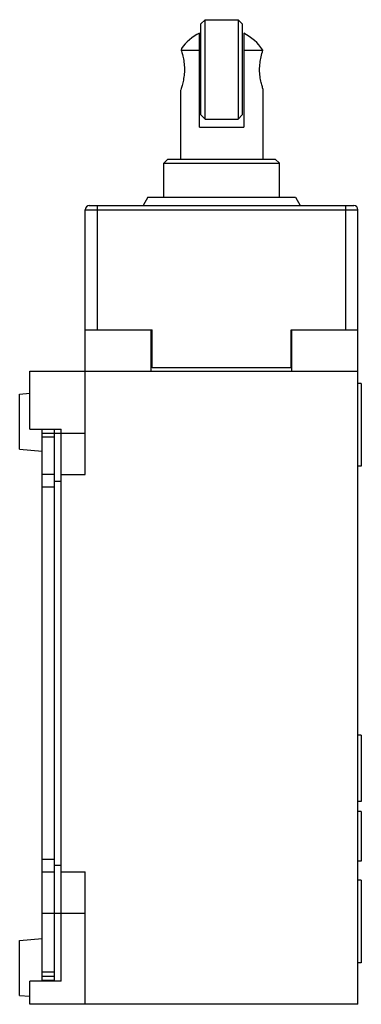
# Model space of a CAD drawing. Units: millimetres. Extents: x 31 to 72, y 12 to 131.
import ezdxf

# ---------------------------------------------------------------- set-up
doc = ezdxf.new("R2010")
doc.units = ezdxf.units.MM
doc.header["$LTSCALE"] = 9.288616
doc.layers.get('0').update_dxf_attribs({"linetype": 'CONTINUOUS'})

msp = doc.modelspace()

# ---------------------------------------------------------------- linework, layer by layer
at = {"color": 7}
for p, q in [((53.01, 130.72), (52.51, 130.22)), ((52.51, 119.22), (52.51, 130.22)), ((53.01, 118.72), (53.01, 130.72)), ((53.01, 130.72), (57.01, 130.72)), ((57.01, 130.72), (57.01, 118.72)), ((57.51, 130.22), (57.01, 130.72)), ((57.51, 130.22), (57.51, 119.22)), ((52.34, 117.72), (52.34, 129.09)), ((57.69, 129.09), (57.69, 117.72)), ((50.15, 127.24), (50.13, 127.05)), ((50.13, 127.05), (52.34, 127.05)), ((57.69, 127.05), (60, 127.05)), ((50.02, 122.08), (50.02, 113.87)), ((60, 122.39), (60, 113.87)), ((53.01, 118.72), (52.51, 119.22)), ((57.51, 119.22), (57.01, 118.72)), ((53.01, 118.72), (57.01, 118.72)), ((52.34, 117.72), (57.69, 117.72)), ((48.51, 113.87), (48.01, 113.37)), ((48.01, 109.27), (48.01, 113.37)), ((48.01, 113.37), (62.01, 113.37)), ((48.51, 113.87), (61.51, 113.87)), ((61.51, 113.87), (62.01, 113.37)), ((62.01, 109.27), (62.01, 113.37)), ((39.01, 108.27), (71.01, 108.27)), ((40.01, 93.27), (40.01, 108.27)), ((46.09, 109.27), (45.51, 108.27)), ((46.09, 109.27), (63.94, 109.27)), ((63.94, 109.27), (64.51, 108.27)), ((70.01, 108.27), (70.01, 93.27)), ((38.51, 75.77), (38.51, 107.77)), ((38.51, 107.77), (71.51, 107.77)), ((71.51, 11.77), (71.51, 107.77)), ((38.51, 93.27), (46.61, 93.27)), ((46.51, 88.27), (46.51, 93.27)), ((46.61, 88.67), (46.61, 93.27)), ((63.41, 88.67), (63.41, 93.27)), ((63.41, 93.27), (71.51, 93.27)), ((63.51, 88.27), (63.51, 93.27)), ((31.81, 81.27), (31.81, 88.27)), ((31.81, 88.27), (71.51, 88.27)), ((63.41, 88.67), (46.61, 88.67)), ((71.91, 86.77), (71.51, 86.77)), ((71.91, 86.77), (71.91, 76.77)), ((30.58, 85.49), (31.81, 85.6)), ((30.58, 78.85), (30.58, 85.49)), ((31.81, 81.27), (35.61, 81.27)), ((33.31, 14.57), (33.31, 81.27)), ((34.81, 14.57), (34.81, 81.27)), ((35.61, 14.57), (35.61, 81.27)), ((33.31, 80.77), (38.51, 80.77)), ((33.31, 80.32), (34.81, 80.32)), ((30.58, 78.85), (33.31, 78.61)), ((71.91, 76.77), (71.51, 76.77)), ((34.81, 75.77), (33.31, 75.77)), ((34.81, 74.97), (35.61, 74.97)), ((35.61, 75.77), (38.51, 75.77)), ((33.31, 74.27), (34.81, 74.27)), ((71.91, 44.27), (71.51, 44.27)), ((71.91, 44.27), (71.91, 36.27)), ((71.91, 36.27), (71.51, 36.27)), ((71.91, 35.07), (71.51, 35.07)), ((71.91, 35.07), (71.91, 29.07)), ((34.81, 29.27), (33.31, 29.27)), ((34.81, 28.57), (35.61, 28.57)), ((71.91, 29.07), (71.51, 29.07)), ((33.31, 27.77), (34.81, 27.77)), ((35.61, 27.77), (38.51, 27.77)), ((38.51, 11.77), (38.51, 27.77)), ((71.91, 26.77), (71.51, 26.77)), ((71.91, 26.77), (71.91, 16.77)), ((33.31, 22.77), (38.51, 22.77)), ((30.58, 19.49), (33.31, 19.73)), ((30.58, 12.85), (30.58, 19.49)), ((71.91, 16.77), (71.51, 16.77)), ((34.81, 15.67), (33.31, 15.67)), ((35.61, 14.57), (31.81, 14.57)), ((31.81, 11.77), (31.81, 14.57)), ((33.31, 15.17), (34.81, 15.17)), ((33.31, 14.67), (34.81, 14.67)), ((30.58, 12.85), (31.81, 12.74)), ((71.51, 11.77), (31.81, 11.77))]:
    msp.add_line(p, q, dxfattribs=at)
for centre, radius, start, end in [((55.01, 123.72), 6, 116.4767, 144.1546), ((55.01, 123.72), 6, 33.7527, 63.5233), ((39.01, 107.77), 0.5, 90, 180), ((71.01, 107.77), 0.5, 0, 90)]:
    msp.add_arc(centre, radius, start, end, dxfattribs=at)
for points, knots in [([(50.13, 127.05), (50.18, 126.87), (50.3, 126.46), (50.44, 125.78), (50.52, 125), (50.51, 124.2), (50.4, 123.45), (50.25, 122.81), (50.12, 122.37), (50.05, 122.14), (50.02, 122.08)], [0, 0, 0, 0, 0.112866, 0.255145, 0.41222, 0.572983, 0.72675, 0.861842, 0.961412, 1, 1, 1, 1]), ([(60, 122.39), (59.98, 122.46), (59.91, 122.7), (59.78, 123.19), (59.65, 123.88), (59.59, 124.67), (59.64, 125.47), (59.78, 126.27), (59.92, 126.78), (60, 127.05)], [0, 0, 0, 0, 0.045837, 0.162136, 0.317082, 0.489529, 0.662967, 0.821055, 1, 1, 1, 1])]:
    msp.add_open_spline(points, degree=3, knots=knots, dxfattribs=at)

doc.saveas('drawing.dxf')
